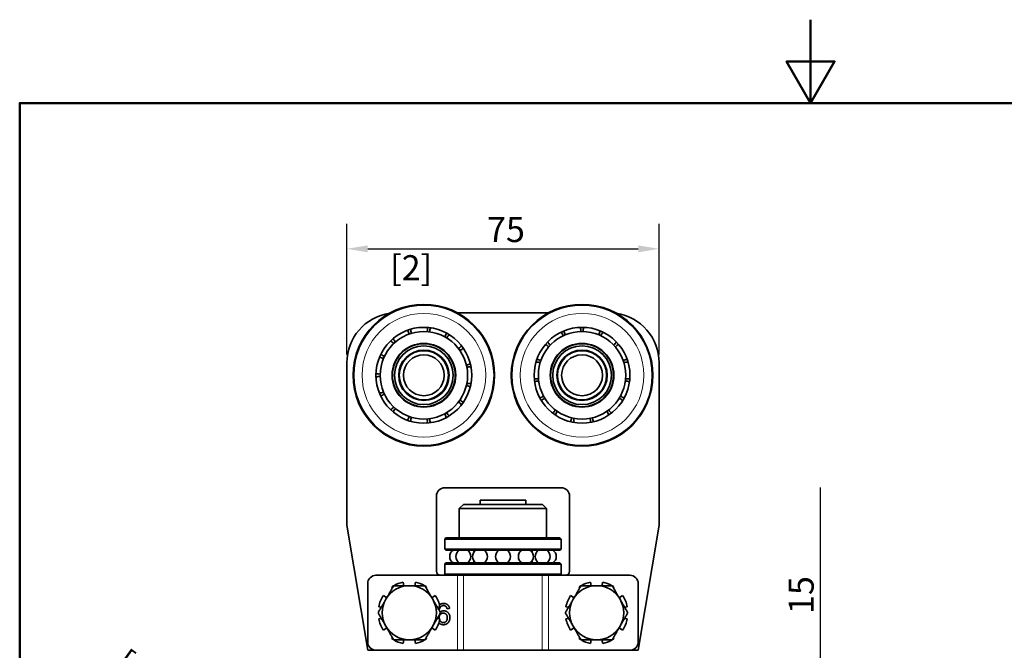
# Model space of a CAD drawing. Units: millimetres. Extents: x 0 to 420, y 0 to 594.
# Drawn here: x 20 to 257, y 443 to 594 of the extents above; entities that cross this region are included whole.
import ezdxf

# ---------------------------------------------------------------- set-up
doc = ezdxf.new("R2010")
doc.units = ezdxf.units.MM
doc.header["$LTSCALE"] = 2
for name, color, linetype, lineweight in [('Arêtes tangentes visibles(ISO)', 7, 'Continuous', 18), ('Arêtes visibles(ISO)', 7, 'Continuous', 35), ('Cadre_0', 7, 'Continuous', 50), ('Cotes(ISO)', 7, 'Continuous', 18)]:
    doc.layers.add(name, color=color, linetype=linetype, lineweight=lineweight)
doc.styles.add('MANTION', font='arial.ttf')
doc.dimstyles.new('Plan commercial', dxfattribs={"dimscale": 2, "dimtxt": 3, "dimasz": 2.5, "dimexe": 3, "dimexo": 1, "dimgap": 0.762, "dimtad": 1, "dimrnd": 1e-08, "dimtxsty": 'MANTION', "dimcen": 0.09, "dimdle": 10, "dimclrd": 7, "dimclre": 7, "dimclrt": 256, "dimazin": 2, "dimtfac": 0.5, "dimtmove": 0, "dimatfit": 3, "dimfxl": 1, "dimtolj": 1, "dimlwd": 25, "dimlwe": 25, "dimarcsym": 0})

# ---------------------------------------------------------------- blocks, each defined once
blk = doc.blocks.new('Cadres Cadre par défaut')
at = {"layer": 'Cadre_0', "flags": 128}
for points in [[(105, 297), (105, 287), (102.11, 292), (107.89, 292), (105, 287)], [(10, 10), (10, 287), (200, 287), (200, 10), (10, 10)]]:
    blk.add_lwpolyline(points, dxfattribs=at)
blk = doc.blocks.new('*D4')
at = {"layer": 'Cotes(ISO)', "color": 7, "linetype": 'Continuous', "lineweight": 25, "transparency": 16777216}
for p, q in [((98.6, 513.68), (98.6, 545.02)), ((173.6, 513.68), (173.6, 545.02)), ((103.6, 539.02), (168.6, 539.02))]:
    blk.add_line(p, q, dxfattribs=at)
at = {"layer": 'Cotes(ISO)', "color": 7, "linetype": 'Continuous', "transparency": 16777216}
for points in [[(103.6, 539.85), (103.6, 538.18), (98.6, 539.02)], [(168.6, 539.85), (168.6, 538.18), (173.6, 539.02)]]:
    blk.add_solid(points, dxfattribs=at)
at = {"layer": 'Defpoints', "color": 0, "linetype": 'Continuous', "transparency": 16777216}
for p in [(173.6, 539.02), (98.6, 511.68), (173.6, 511.68)]:
    blk.add_point(p, dxfattribs=at)
at = {"layer": 'Cotes(ISO)', "color": 154, "linetype": 'Continuous', "lineweight": 25, "true_color": 0x004691, "transparency": 16777216, "char_height": 6, "attachment_point": 1, "style": 'MANTION'}
for s, insert in [('\\A1; 75', (130.44, 546.64)), ('\\A1;[2{\\H0,7000x;\\S61#64;}]', (109.01, 537.49))]:
    blk.add_mtext(s, dxfattribs=dict(at, insert=insert))
blk = doc.blocks.new('*D5')
at = {"layer": 'Cotes(ISO)', "color": 7, "linetype": 'Continuous', "lineweight": 25, "transparency": 16777216}
for p, q in [((85.48, 416.44), (89.53, 413.52)), ((95.92, 408.78), (96.28, 408.78)), ((96.1, 408.6), (96.1, 408.96))]:
    blk.add_line(p, q, dxfattribs=at)
at = {"layer": 'Cotes(ISO)', "color": 7, "linetype": 'Continuous', "transparency": 16777216}
blk.add_solid([(90.02, 414.19), (89.04, 412.84), (93.58, 410.59)], dxfattribs=at)
at = {"layer": 'Defpoints', "color": 0, "linetype": 'Continuous', "transparency": 16777216}
for p in [(93.58, 410.59), (98.61, 406.96)]:
    blk.add_point(p, dxfattribs=at)
at = {"layer": 'Cotes(ISO)', "color": 154, "linetype": 'Continuous', "lineweight": 25, "true_color": 0x004691, "transparency": 16777216, "char_height": 6, "attachment_point": 1, "rotation": 324.1779, "style": 'MANTION'}
for s, insert in [('\\A1;[∅{\\H0,7000x;\\S1#4;}]', (45.79, 443.21)), ('\\A1; ∅6', (64.81, 441.21))]:
    blk.add_mtext(s, dxfattribs=dict(at, insert=insert))
blk = doc.blocks.new('*D6')
at = {"layer": 'Cotes(ISO)', "color": 7, "linetype": 'Continuous', "lineweight": 25, "transparency": 16777216}
for p, q in [((212.39, 423.68), (212.39, 481.74)), ((188.1, 423.68), (218.39, 423.68)), ((212.39, 413.68), (212.39, 418.68)), ((164.1, 408.68), (218.39, 408.68))]:
    blk.add_line(p, q, dxfattribs=at)
at = {"layer": 'Cotes(ISO)', "color": 7, "linetype": 'Continuous', "transparency": 16777216}
for points in [[(211.56, 418.68), (213.23, 418.68), (212.39, 423.68)], [(211.56, 413.68), (213.23, 413.68), (212.39, 408.68)]]:
    blk.add_solid(points, dxfattribs=at)
at = {"layer": 'Defpoints', "color": 0, "linetype": 'Continuous', "transparency": 16777216}
for p in [(186.1, 423.68), (162.1, 408.68), (212.39, 408.68)]:
    blk.add_point(p, dxfattribs=at)
at = {"layer": 'Cotes(ISO)', "color": 154, "linetype": 'Continuous', "lineweight": 25, "true_color": 0x004691, "transparency": 16777216, "char_height": 6, "attachment_point": 1, "rotation": 90, "style": 'MANTION'}
for s, insert in [('\\A1; 15', (204.74, 449.55)), ('\\A1;[{\\H0,7000x;\\S19#32;}]', (213.92, 430.2))]:
    blk.add_mtext(s, dxfattribs=dict(at, insert=insert))

msp = doc.modelspace()

# ---------------------------------------------------------------- linework, layer by layer
at = {"layer": 'Arêtes tangentes visibles(ISO)'}
for p, q in [((125.143, 442.678), (125.143, 460.678)), ((126.654, 442.678), (126.654, 460.678)), ((145.541, 442.678), (145.541, 460.678)), ((147.052, 442.678), (147.052, 460.678))]:
    msp.add_line(p, q, dxfattribs=at)
for centre in [(117.098, 508.678), (155.098, 508.678)]:
    msp.add_circle(centre, 14.85, dxfattribs=at)
at = {"layer": 'Arêtes visibles(ISO)'}
for p, q in [((125.101, 523.678), (147.094, 523.678)), ((98.598, 472.678), (98.598, 511.678)), ((173.598, 511.678), (173.598, 472.678)), ((122.098, 481.678), (150.098, 481.678)), ((120.098, 461.678), (120.098, 479.678)), ((130.598, 478.678), (141.598, 478.678)), ((130.598, 477.678), (130.598, 478.678)), ((141.598, 477.678), (141.598, 478.678)), ((152.098, 479.678), (152.098, 461.678)), ((126.598, 477.678), (125.598, 476.678)), ((146.598, 476.678), (125.598, 476.678)), ((125.598, 469.678), (125.598, 476.678)), ((126.598, 477.678), (145.598, 477.678)), ((145.598, 477.678), (146.598, 476.678)), ((146.598, 469.678), (146.598, 476.678)), ((103.598, 442.678), (98.598, 472.678)), ((173.598, 472.678), (168.598, 442.678)), ((122.398, 469.678), (122.098, 469.378)), ((150.098, 469.378), (122.098, 469.378)), ((122.098, 466.978), (122.098, 469.378)), ((122.398, 469.678), (149.798, 469.678)), ((149.798, 469.678), (150.098, 469.378)), ((150.098, 466.978), (150.098, 469.378)), ((122.098, 466.978), (150.098, 466.978)), ((122.398, 466.678), (122.098, 466.978)), ((149.798, 466.678), (122.398, 466.678)), ((129.098, 466.173), (129.098, 466.678)), ((143.098, 466.173), (143.098, 466.678)), ((149.798, 466.678), (150.098, 466.978)), ((122.398, 463.678), (122.098, 463.378)), ((122.398, 463.678), (149.798, 463.678)), ((129.098, 463.678), (129.098, 464.183)), ((143.098, 463.678), (143.098, 464.183)), ((149.798, 463.678), (150.098, 463.378)), ((150.098, 463.378), (122.098, 463.378)), ((122.098, 460.978), (122.098, 463.378)), ((150.098, 460.978), (150.098, 463.378)), ((124.633, 460.678), (105.598, 460.678)), ((112.305, 458.178), (112.134, 459.034)), ((115.061, 459.034), (114.891, 458.178)), ((122.098, 460.978), (150.098, 460.978)), ((122.398, 460.678), (122.098, 460.978)), ((147.562, 460.678), (124.633, 460.678)), ((166.598, 460.678), (147.562, 460.678)), ((149.798, 460.678), (150.098, 460.978)), ((157.305, 458.178), (157.134, 459.034)), ((160.061, 459.034), (159.891, 458.178)), ((103.598, 444.678), (103.598, 458.678)), ((109.431, 457.914), (109.571, 457.704)), ((117.624, 457.704), (117.764, 457.914)), ((154.431, 457.914), (154.571, 457.704)), ((162.624, 457.704), (162.764, 457.914)), ((168.598, 444.678), (168.598, 458.678)), ((108.181, 455.297), (107.362, 455.845)), ((119.834, 455.845), (119.014, 455.297)), ((153.181, 455.297), (152.362, 455.845)), ((164.834, 455.845), (164.014, 455.297)), ((106.242, 453.141), (106.865, 453.017)), ((120.33, 453.017), (120.953, 453.141)), ((123.279, 452.674), (122.669, 452.625)), ((151.242, 453.141), (151.865, 453.017)), ((165.33, 453.017), (165.953, 453.141)), ((106.865, 450.339), (106.242, 450.215)), ((120.953, 450.215), (120.33, 450.339)), ((151.865, 450.339), (151.242, 450.215)), ((165.953, 450.215), (165.33, 450.339)), ((107.362, 447.511), (108.181, 448.059)), ((119.014, 448.059), (119.834, 447.511)), ((152.362, 447.511), (153.181, 448.059)), ((164.014, 448.059), (164.834, 447.511)), ((109.571, 445.652), (109.431, 445.442)), ((112.134, 444.322), (112.305, 445.178)), ((114.891, 445.178), (115.061, 444.322)), ((117.764, 445.442), (117.624, 445.652)), ((154.571, 445.652), (154.431, 445.442)), ((157.134, 444.322), (157.305, 445.178)), ((159.891, 445.178), (160.061, 444.322)), ((162.764, 445.442), (162.624, 445.652)), ((105.598, 442.678), (103.598, 442.678)), ((105.598, 442.678), (125.143, 442.678)), ((125.143, 442.678), (126.654, 442.678)), ((145.541, 442.678), (126.654, 442.678)), ((145.541, 442.678), (147.052, 442.678)), ((147.052, 442.678), (166.598, 442.678)), ((168.598, 442.678), (166.598, 442.678))]:
    msp.add_line(p, q, dxfattribs=at)
for centre, radius in [((117.098, 508.678), 17.002), ((117.098, 508.678), 16.85), ((155.098, 508.678), 17.002), ((155.098, 508.678), 16.85), ((117.098, 508.678), 11.5), ((117.098, 508.678), 10.5), ((155.098, 508.678), 11.5), ((155.098, 508.678), 10.5), ((117.098, 508.678), 7.65), ((117.098, 508.678), 7.55), ((117.098, 508.678), 7.05), ((155.098, 508.678), 7.65), ((155.098, 508.678), 7.55), ((155.098, 508.678), 7.05), ((117.098, 508.678), 6.05), ((117.098, 508.678), 5.9), ((117.098, 508.678), 4.9), ((155.098, 508.678), 6.05), ((155.098, 508.678), 5.9), ((155.098, 508.678), 4.9)]:
    msp.add_circle(centre, radius, dxfattribs=at)
for centre, radius, start, end in [((110.598, 511.678), 12, 98.31701, 180), ((161.598, 511.678), 12, 0, 81.68299), ((111.605, 518.208), 2, 10.36837, 39.43876), ((115.956, 519.618), 2, 176.47069, 205.54109), ((115.956, 519.618), 2, 346.36837, 15.43876), ((120.505, 519.137), 2, 152.47069, 181.54109), ((120.505, 519.137), 2, 322.36837, 351.43876), ((124.464, 516.847), 2, 128.47069, 157.54109), ((148.632, 517.577), 2, 16.41364, 45.48403), ((152.811, 519.437), 2, 182.51597, 211.58636), ((152.811, 519.437), 2, 352.41364, 21.48403), ((157.385, 519.437), 2, 158.51597, 187.58636), ((157.385, 519.437), 2, 328.41364, 357.48403), ((161.563, 517.577), 2, 134.51597, 163.58636), ((108.204, 515.15), 2, 34.36837, 63.43876), ((111.605, 518.208), 2, 200.47069, 229.54109), ((124.464, 516.847), 2, 298.36837, 327.43876), ((145.571, 514.178), 2, 40.41364, 69.48403), ((148.632, 517.577), 2, 206.51597, 235.58636), ((161.563, 517.577), 2, 304.41364, 333.48403), ((164.624, 514.178), 2, 110.51597, 139.58636), ((108.204, 515.15), 2, 224.47069, 253.54109), ((127.15, 513.144), 2, 104.47069, 133.54109), ((106.34, 510.973), 2, 58.36837, 87.43876), ((127.15, 513.144), 2, 274.36837, 303.43876), ((144.158, 509.828), 2, 64.41364, 93.48403), ((145.571, 514.178), 2, 230.51597, 259.58636), ((164.624, 514.178), 2, 280.41364, 309.48403), ((166.037, 509.828), 2, 86.51597, 115.58636), ((106.34, 510.973), 2, 248.47069, 277.54109), ((128.098, 508.669), 2, 80.47069, 109.54109), ((106.336, 506.399), 2, 82.36837, 111.43876), ((128.098, 508.669), 2, 250.36837, 279.43876), ((144.158, 509.828), 2, 254.51597, 283.58636), ((144.636, 505.279), 2, 88.41364, 117.48403), ((165.559, 505.279), 2, 62.51597, 91.58636), ((166.037, 509.828), 2, 256.41364, 285.48403), ((106.336, 506.399), 2, 272.47069, 301.54109), ((108.193, 502.219), 2, 106.36837, 135.43876), ((127.143, 504.196), 2, 56.47069, 85.54109), ((124.452, 500.497), 2, 32.47069, 61.54109), ((127.143, 504.196), 2, 226.36837, 255.43876), ((144.636, 505.279), 2, 278.51597, 307.58636), ((146.923, 501.317), 2, 112.41364, 141.48403), ((163.272, 501.317), 2, 38.51597, 67.58636), ((165.559, 505.279), 2, 232.41364, 261.48403), ((108.193, 502.219), 2, 296.47069, 325.54109), ((111.59, 499.156), 2, 130.36837, 159.43876), ((120.489, 498.213), 2, 8.47069, 37.54109), ((124.452, 500.497), 2, 202.36837, 231.43876), ((146.923, 501.317), 2, 302.51597, 331.58636), ((150.624, 498.629), 2, 136.41364, 165.48403), ((159.572, 498.629), 2, 14.51597, 43.58636), ((163.272, 501.317), 2, 208.41364, 237.48403), ((111.59, 499.156), 2, 320.47069, 349.54109), ((115.939, 497.739), 2, 154.36837, 183.43876), ((115.939, 497.739), 2, 344.47069, 13.54109), ((120.489, 498.213), 2, 178.36837, 207.43876), ((150.624, 498.629), 2, 326.51597, 355.58636), ((155.098, 497.678), 2, 160.41364, 189.48403), ((155.098, 497.678), 2, 350.51597, 19.58636), ((159.572, 498.629), 2, 184.41364, 213.48403), ((122.098, 479.678), 2, 90, 180), ((150.098, 479.678), 2, 0, 90), ((125.098, 465.178), 1.8, 123.55731, 236.44269), ((126.571, 465.178), 1.8, 123.55731, 236.44269), ((126.571, 465.178), 1.8, 303.55731, 56.44269), ((130.598, 465.178), 1.8, 123.55731, 236.44269), ((130.598, 465.178), 1.8, 303.55731, 56.44269), ((136.098, 465.178), 1.8, 123.55731, 236.44269), ((136.098, 465.178), 1.8, 303.55731, 56.44269), ((141.598, 465.178), 1.8, 123.55731, 236.44269), ((141.598, 465.178), 1.8, 303.55731, 56.44269), ((145.624, 465.178), 1.8, 123.55731, 236.44269), ((145.624, 465.178), 1.8, 303.55731, 56.44269), ((147.098, 465.178), 1.8, 303.55731, 56.44269), ((121.098, 461.678), 1, 180, 270), ((151.098, 461.678), 1, 270, 0), ((105.598, 458.678), 2, 90, 180), ((113.598, 451.678), 7.5, 101.25, 119.92643), ((113.598, 451.678), 7.5, 60.07357, 78.75), ((158.598, 451.678), 7.5, 101.25, 119.92643), ((158.598, 451.678), 7.5, 60.07357, 78.75), ((166.598, 458.678), 2, 0, 90), ((113.598, 451.678), 6.5, 90, 150), ((113.598, 451.678), 7.5, 120.07357, 123.75), ((113.598, 451.678), 6.5, 30, 90), ((113.598, 451.678), 7.5, 56.25, 59.92643), ((158.598, 451.678), 6.5, 90, 150), ((158.598, 451.678), 7.5, 120.07357, 123.75), ((158.598, 451.678), 6.5, 30, 90), ((158.598, 451.678), 7.5, 56.25, 59.92643), ((113.598, 451.678), 7.5, 146.25, 168.75), ((113.598, 451.678), 6.5, 150, 210), ((113.598, 451.678), 6.5, 330, 30), ((113.598, 451.678), 7.5, 11.25, 33.75), ((158.598, 451.678), 7.5, 146.25, 168.75), ((158.598, 451.678), 6.5, 150, 210), ((158.598, 451.678), 6.5, 330, 30), ((158.598, 451.678), 7.5, 11.25, 33.75), ((113.598, 451.678), 7.5, 191.25, 213.75), ((113.598, 451.678), 7.5, 326.25, 348.75), ((158.598, 451.678), 7.5, 191.25, 213.75), ((158.598, 451.678), 7.5, 326.25, 348.75), ((113.598, 451.678), 6.5, 210, 270), ((113.598, 451.678), 6.5, 270, 330), ((158.598, 451.678), 6.5, 210, 270), ((158.598, 451.678), 6.5, 270, 330), ((113.598, 451.678), 7.5, 236.25, 239.92643), ((113.598, 451.678), 7.5, 240.07357, 258.75), ((113.598, 451.678), 7.5, 281.25, 299.92643), ((113.598, 451.678), 7.5, 300.07357, 303.75), ((158.598, 451.678), 7.5, 236.25, 239.92643), ((158.598, 451.678), 7.5, 240.07357, 258.75), ((158.598, 451.678), 7.5, 281.25, 299.92643), ((158.598, 451.678), 7.5, 300.07357, 303.75), ((105.598, 444.678), 2, 180, 270), ((166.598, 444.678), 2, 270, 0)]:
    msp.add_arc(centre, radius, start, end, dxfattribs=at)
for points in [[(107.968, 454.928), (108.839, 456.436), (109.845, 458.178)], [(109.845, 458.178), (111.856, 458.178), (113.598, 458.178)], [(113.598, 458.178), (115.339, 458.178), (117.35, 458.178)], [(117.35, 458.178), (118.356, 456.436), (119.227, 454.928)], [(152.968, 454.928), (153.839, 456.436), (154.845, 458.178)], [(154.845, 458.178), (156.856, 458.178), (158.598, 458.178)], [(158.598, 458.178), (160.339, 458.178), (162.35, 458.178)], [(162.35, 458.178), (163.356, 456.436), (164.227, 454.928)], [(106.092, 451.678), (107.098, 453.419), (107.968, 454.928)], [(119.227, 454.928), (120.098, 453.419), (121.103, 451.678)], [(151.092, 451.678), (152.098, 453.419), (152.968, 454.928)], [(164.227, 454.928), (165.098, 453.419), (166.103, 451.678)], [(107.968, 448.428), (107.098, 449.936), (106.092, 451.678)], [(121.103, 451.678), (120.098, 449.936), (119.227, 448.428)], [(152.968, 448.428), (152.098, 449.936), (151.092, 451.678)], [(166.103, 451.678), (165.098, 449.936), (164.227, 448.428)], [(109.845, 445.178), (108.839, 446.919), (107.968, 448.428)], [(119.227, 448.428), (118.356, 446.919), (117.35, 445.178)], [(154.845, 445.178), (153.839, 446.919), (152.968, 448.428)], [(164.227, 448.428), (163.356, 446.919), (162.35, 445.178)], [(113.598, 445.178), (111.856, 445.178), (109.845, 445.178)], [(117.35, 445.178), (115.339, 445.178), (113.598, 445.178)], [(158.598, 445.178), (156.856, 445.178), (154.845, 445.178)], [(162.35, 445.178), (160.339, 445.178), (158.598, 445.178)]]:
    msp.add_rational_spline(points, [1, 1.0379548493, 1], degree=2, dxfattribs=at)
for points in [[(120.361, 452.963), (120.377, 452.997), (120.394, 453.03)], [(120.848, 453.596), (121.26, 453.921), (121.857, 453.921)], [(121.819, 453.418), (121.526, 453.418), (121.305, 453.254)], [(122.437, 453.155), (122.185, 453.418), (121.819, 453.418)], [(121.857, 453.921), (122.448, 453.921), (123.203, 453.257), (123.279, 452.674)], [(121.888, 452.145), (122.501, 452.145), (123.366, 451.241), (123.366, 450.525)], [(122.669, 452.625), (122.585, 452.987), (122.437, 453.155)], [(121.762, 451.604), (121.347, 451.604), (120.767, 451.005), (120.767, 450.521)], [(120.767, 450.521), (120.767, 450.381), (120.794, 450.246)], [(122.734, 450.487), (122.734, 451.005), (122.185, 451.604), (121.762, 451.604)], [(121.785, 449.321), (122.177, 449.321), (122.734, 449.95), (122.734, 450.487)], [(123.366, 450.525), (123.366, 450.056), (122.959, 449.248), (122.25, 448.818), (121.8, 448.818)], [(121.8, 448.818), (121.139, 448.818), (120.688, 449.234)]]:
    msp.add_open_spline(points, degree=2, dxfattribs=at)
for points, knots in [([(121.305, 453.254), (121.015, 453.044), (120.786, 452.488), (120.747, 452.295)], [0, 0, 0, 1, 1.362969, 1.362969, 1.362969]), ([(121.005, 451.847), (121.104, 451.924), (121.537, 452.145), (121.888, 452.145)], [0.6556703, 0.6556703, 0.6556703, 1, 2, 2, 2]), ([(120.893, 449.937), (120.898, 449.926), (121.038, 449.626), (121.518, 449.321), (121.785, 449.321)], [0.9628731, 0.9628731, 0.9628731, 1, 2, 3, 3, 3])]:
    msp.add_open_spline(points, degree=2, knots=knots, dxfattribs=at)

# ---------------------------------------------------------------- block references
at = {"xscale": 2, "yscale": 2, "zscale": 2}
msp.add_blockref('Cadres Cadre par défaut', (0, 0), dxfattribs=at)

# ---------------------------------------------------------------- dimensions: what is measured, and where the dimension line sits
at = {"layer": 'Cotes(ISO)', "color": 7, "linetype": 'Continuous', "lineweight": 25}
dim = msp.add_linear_dim(base=(173.598, 539.018), p1=(98.598, 511.678), p2=(173.598, 511.678), text=' <>\\X[2{\\H0,7000x;\\S61#64;}]', dimstyle='Plan commercial', override={"dimgap": 0.762, "dimdec": 2, "dimpost": '\\X', "dimtol": 0, "dimlim": 0, "dimtp": 0, "dimtm": 0, "dimtdec": 2, "dimtofl": 0, "dimatfit": 1, "dimtvp": -0.25}, dxfattribs=at)
dim.commit()
dim.dimension.update_dxf_attribs({"geometry": '*D4', "text_midpoint": (136.098, 539.018), "dimtype": 160})
dim = msp.add_linear_dim(base=(212.394, 408.678), p1=(186.098, 423.678), p2=(162.098, 408.678), angle=90, text=' <>\\X[{\\H0,7000x;\\S19#32;}]', dimstyle='Plan commercial', override={"dimgap": 0.762, "dimdec": 2, "dimpost": '\\X', "dimtol": 0, "dimlim": 0, "dimtp": 0, "dimtm": 0, "dimtdec": 2, "dimtofl": 0, "dimatfit": 2, "dimtvp": -0.25}, dxfattribs=at)
dim.commit()
dim.dimension.update_dxf_attribs({"geometry": '*D6', "text_midpoint": (212.394, 455.208), "dimtype": 160})
dim = msp.add_diameter_dim_2p(p1=(98.611, 406.963), p2=(93.584, 410.592), text=' <>\\X[∅{\\H0,7000x;\\S1#4;}]', dimstyle='Plan commercial', override={"dimgap": 0.762, "dimtad": 0, "dimdec": 0, "dimlfac": 1, "dimpost": '\\X', "dimtol": 0, "dimlim": 0, "dimtp": 0, "dimtm": 0, "dimtdec": 2, "dimtofl": 0, "dimtvp": -0.25}, dxfattribs=at)
dim.commit()
dim.dimension.update_dxf_attribs({"geometry": '*D5', "text_midpoint": (65.461, 430.892)})

doc.saveas('drawing.dxf')
